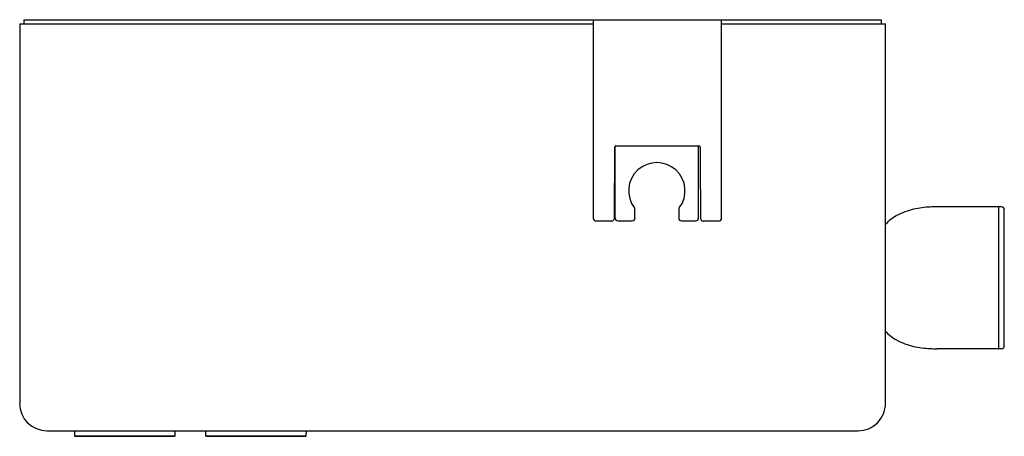
# Model space of a CAD drawing. Units: inches. Extents: x 3534.3 to 3548.5, y 153.8 to 159.8.
import ezdxf

# ---------------------------------------------------------------- set-up
doc = ezdxf.new("R2010")
doc.units = ezdxf.units.IN
doc.header["$LTSCALE"] = 0.64311
doc.header["$MEASUREMENT"] = 0
doc.layers.get('0').update_dxf_attribs({"color": 255, "linetype": 'CONTINUOUS'})
doc.layers.get('Defpoints').update_dxf_attribs({"linetype": 'CONTINUOUS'})
doc.styles.get("Standard").update_dxf_attribs({"font": 'txt', "width": 0.8})

msp = doc.modelspace()

# ---------------------------------------------------------------- linework, layer by layer
for p, q in [((3534.323, 159.747), (3534.323, 154.275)), ((3534.323, 159.747), (3542.591, 159.747)), ((3534.382, 159.806), (3546.744, 159.806)), ((3534.382, 159.806), (3534.382, 159.747)), ((3542.591, 159.806), (3542.591, 156.944)), ((3544.441, 156.944), (3544.441, 159.806)), ((3544.441, 159.747), (3546.803, 159.747)), ((3546.744, 159.747), (3546.744, 159.806)), ((3546.803, 154.275), (3546.803, 159.747)), ((3542.907, 156.946), (3542.907, 157.983)), ((3542.915, 157.986), (3544.113, 157.986)), ((3544.108, 156.946), (3544.108, 157.986)), ((3542.895, 156.944), (3542.903, 157.967)), ((3543.192, 156.946), (3543.192, 157.069)), ((3543.822, 157.069), (3543.822, 156.946)), ((3548.429, 157.109), (3547.549, 157.109)), ((3548.437, 155.062), (3548.437, 157.109)), ((3548.476, 157.109), (3548.437, 157.109)), ((3548.516, 155.102), (3548.516, 157.07)), ((3542.63, 156.905), (3542.856, 156.905)), ((3542.946, 156.907), (3543.153, 156.907)), ((3543.862, 156.907), (3544.068, 156.907)), ((3544.176, 156.905), (3544.402, 156.905)), ((3548.429, 155.062), (3547.549, 155.062)), ((3548.476, 155.062), (3548.437, 155.062)), ((3534.716, 153.881), (3546.409, 153.881)), ((3535.111, 153.881), (3535.112, 153.809)), ((3536.565, 153.809), (3536.566, 153.881)), ((3537.001, 153.881), (3537.002, 153.809)), ((3538.454, 153.809), (3538.455, 153.881)), ((3535.112, 153.809), (3535.119, 153.802)), ((3535.119, 153.802), (3536.557, 153.802)), ((3535.126, 153.801), (3535.126, 153.802)), ((3536.551, 153.801), (3535.126, 153.801)), ((3536.551, 153.802), (3536.551, 153.801)), ((3536.557, 153.802), (3536.565, 153.809)), ((3537.002, 153.809), (3537.009, 153.802)), ((3537.009, 153.802), (3538.447, 153.802)), ((3537.016, 153.801), (3537.016, 153.802)), ((3538.44, 153.801), (3537.016, 153.801)), ((3538.44, 153.802), (3538.44, 153.801)), ((3538.447, 153.802), (3538.454, 153.809))]:
    msp.add_line(p, q)
for centre, radius, start, end in [((3542.95, 157.967), 0.0471, 165.3035, 179.6), ((3542.913, 157.976), 0.00894, 114.1127, 165.3035), ((3542.915, 157.971), 0.0152, 90.4829, 114.1127), ((3544.113, 157.97), 0.0164, 1.4302, 89.7685), ((5601.516, 171.82), 2057.433, 180.385712, 180.414289), ((3543.507, 157.34), 0.407, 322.618, 217.3822), ((3543.153, 157.069), 0.0394, 360, 37.3822), ((3543.862, 157.069), 0.0394, 142.618, 180.018), ((3547.248, 156.454), 0.6, 118.2662, 137.8953), ((3547.415, 156.144), 0.952, 102.5067, 118.2662), ((3547.518, 155.679), 1.429, 92.9477, 102.5067), ((3547.603, 154.03), 3.08, 91.0026, 92.9477), ((3548.429, 157.102), 0.0079, 0, 90), ((3548.476, 157.07), 0.0394, 360, 90), ((3542.63, 156.944), 0.0394, 180, 270), ((3542.856, 156.944), 0.0394, 270, 359.6), ((3542.946, 156.946), 0.0394, 180, 270), ((3543.153, 156.946), 0.0394, 270, 360), ((3543.862, 156.946), 0.0394, 180.018, 269.944), ((3544.068, 156.946), 0.0394, 269.9999, 360), ((3544.175, 156.943), 0.0387, 179.3698, 270.9364), ((3544.402, 156.944), 0.0394, 269.9561, 360), ((3547.248, 155.718), 0.6, 222.1047, 241.7338), ((3547.415, 156.027), 0.952, 241.7338, 257.4933), ((3547.518, 156.493), 1.429, 257.4933, 267.0523), ((3547.603, 158.142), 3.08, 267.0523, 268.9974), ((3548.429, 155.07), 0.0079, 270, 360), ((3548.476, 155.102), 0.0394, 270, 0), ((3534.716, 154.275), 0.394, 180, 270), ((3546.409, 154.275), 0.394, 269.9999, 360)]:
    msp.add_arc(centre, radius, start, end)

# ---------------------------------------------------------------- texts
at = {"layer": 'Defpoints'}
for tag, p, s in [('MODELNUMBER', (3540.563, 159.804), 'K-26335-9'), ('TRADENAME', (3540.563, 159.802), 'ANTHEM'), ('PRODUCT', (3540.563, 159.801), 'EXPOSED VALVE AND CONTROL PANEL')]:
    msp.add_attdef(tag, p, s, height=0.001, dxfattribs=at)

doc.saveas('drawing.dxf')
